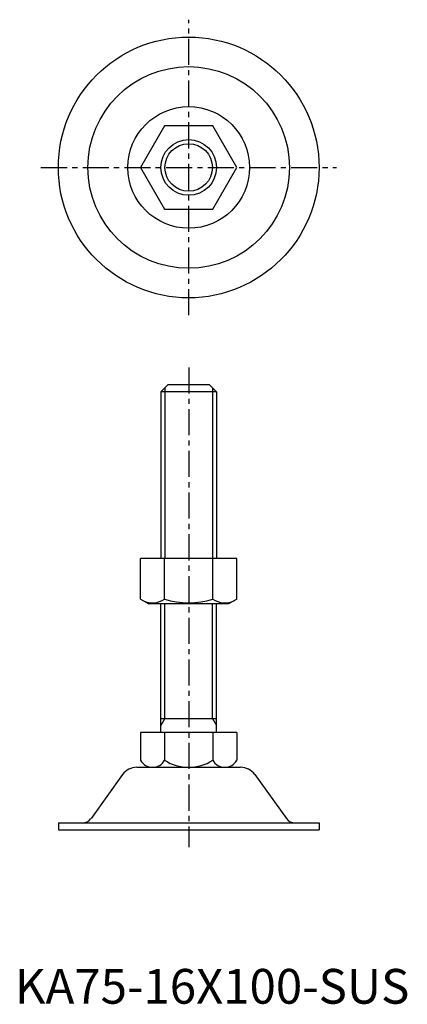
# Model space of a CAD drawing. Extents: x 1 to 113, y 0 to 283.
import ezdxf

# ---------------------------------------------------------------- set-up
doc = ezdxf.new("R2010")
doc.units = 0
doc.header["$LTSCALE"] = 6
doc.header["$MEASUREMENT"] = 0
doc.linetypes.add('CENTER', pattern=[2, 1.25, -0.25, 0.25, -0.25])
doc.layers.get('0').update_dxf_attribs({"linetype": 'CONTINUOUS'})
doc.layers.add('1', color=1, linetype='CENTER')
doc.layers.add('3', color=3, linetype='CONTINUOUS')
doc.styles.add('Standard1', font='arial.ttf')

msp = doc.modelspace()

# ---------------------------------------------------------------- linework, layer by layer
for p, q in [((43.07, 252.5), (36.14, 240.5)), ((56.93, 252.5), (43.07, 252.5)), ((63.86, 240.5), (56.93, 252.5)), ((36.14, 240.5), (43.07, 228.5)), ((56.93, 228.5), (63.86, 240.5)), ((43.07, 228.5), (56.93, 228.5)), ((42, 176), (44, 178)), ((42, 176), (42, 128)), ((58, 176), (42, 176)), ((56, 178), (44, 178)), ((58, 176), (56, 178)), ((58, 176), (58, 128)), ((63.86, 128), (36.14, 128)), ((36.14, 116.36), (36.14, 128)), ((43.07, 116.36), (43.07, 128)), ((56.93, 116.36), (56.93, 128)), ((63.86, 116.36), (63.86, 128)), ((36.14, 116.36), (38.5, 115)), ((63.86, 116.36), (61.5, 115)), ((61.5, 115), (38.5, 115)), ((42, 78), (42, 115)), ((58, 78), (58, 115)), ((42, 82.04), (58, 82.04)), ((63.86, 78), (36.14, 78)), ((36.14, 78), (36.14, 70)), ((43.07, 78), (43.07, 70)), ((56.93, 78), (56.93, 70)), ((63.86, 78), (63.86, 70)), ((35.06, 68), (64.94, 68)), ((31, 65.92), (21.9, 53.25)), ((69, 65.92), (78.1, 53.25)), ((12.5, 52), (87.5, 52)), ((12.5, 52), (12.5, 50)), ((87.5, 52), (87.5, 50)), ((12.5, 50), (87.5, 50))]:
    msp.add_line(p, q)
for radius in [37.5, 29, 17.5, 8]:
    msp.add_circle((50, 240.5), radius)
for centre, radius, start, end in [((39.61, 121.42), 6.13, 244.3842, 304.3842), ((50, 138.22), 22.93, 252.412, 287.588), ((60.39, 121.42), 6.13, 235.6158, 295.6158), ((35.06, 63), 5, 90, 144.2933), ((39.61, 72), 4, 210, 330), ((50, 81), 13, 237.7958, 302.2042), ((60.39, 72), 4, 210, 330), ((64.94, 63), 5, 35.7067, 90), ((19.46, 55), 3, 270, 324.2933), ((80.54, 55), 3, 215.7067, 270)]:
    msp.add_arc(centre, radius, start, end)
at = {"layer": '1'}
for p, q in [((50, 198), (50, 283)), ((7.5, 240.5), (92.5, 240.5)), ((50, 183), (50, 45))]:
    msp.add_line(p, q, dxfattribs=at)
at = {"layer": '3'}
for p, q in [((43.16, 177.16), (43.16, 128)), ((56.84, 177.16), (56.84, 128)), ((43.16, 82.04), (43.16, 115)), ((56.84, 82.04), (56.84, 115)), ((43.16, 82.04), (42, 80.03)), ((56.84, 82.04), (58, 80.03))]:
    msp.add_line(p, q, dxfattribs=at)
msp.add_circle((50, 240.5), 6.84, dxfattribs=at)

# ---------------------------------------------------------------- texts
at = {"color": 3, "style": 'Standard1'}
msp.add_text('KA75-16X100-SUS', height=10, dxfattribs=at).set_placement((0, 0))

doc.saveas('drawing.dxf')
